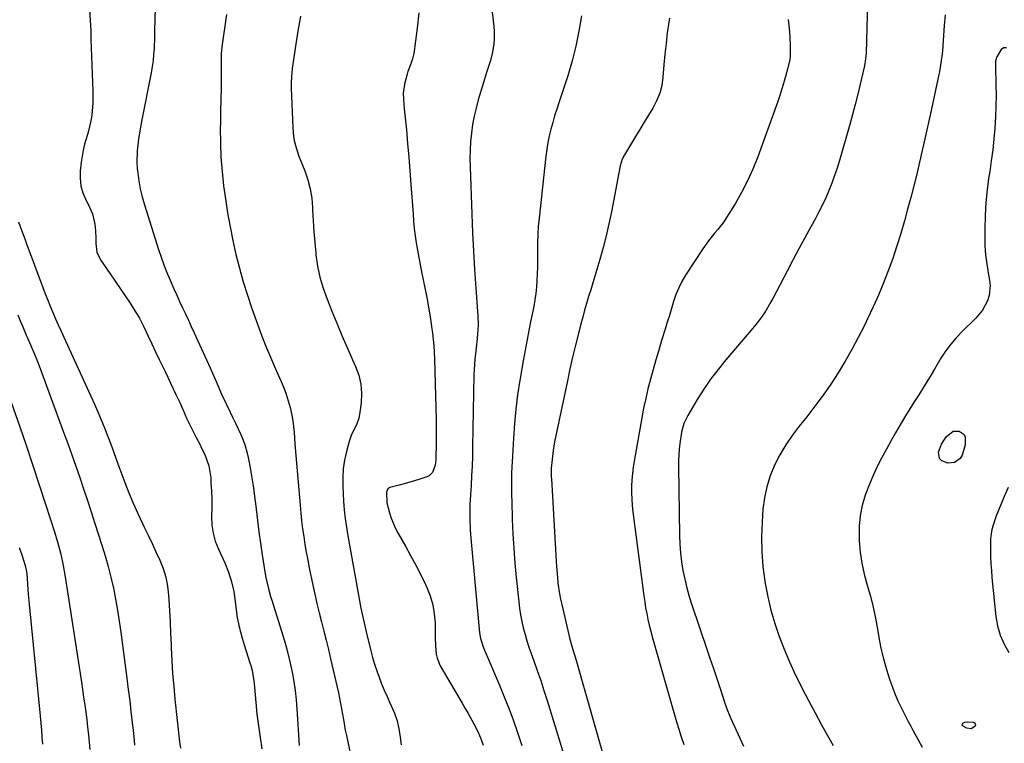
# Model space of a CAD drawing. Units: inches. Extents: x 1836073 to 1841400, y 436897 to 442248.
# Drawn here: x 1838917 to 1839333, y 439318 to 439623 of the extents above; entities that cross this region are included whole.
import ezdxf

# ---------------------------------------------------------------- set-up
doc = ezdxf.new("R2010")
doc.units = ezdxf.units.IN
doc.header["$MEASUREMENT"] = 0
doc.layers.add('7', color=7, linetype='Continuous')
doc.layers.add('8', color=7, linetype='Continuous')

msp = doc.modelspace()

# ---------------------------------------------------------------- linework, layer by layer
at = {"layer": '7', "color": 18}
for points in [[(1838975.03, 439643.16, 1958), (1838974.38, 439618.22, 1958), (1838974.36, 439617.47, 1958), (1838974.33, 439615.58, 1958), (1838974.13, 439610.79, 1958), (1838973.97, 439608.21, 1958), (1838973.72, 439605.64, 1958), (1838973.36, 439603.09, 1958), (1838972.92, 439600.54, 1958), (1838968.87, 439579.95, 1958), (1838968.41, 439577.49, 1958), (1838967.58, 439572.56, 1958), (1838966.96, 439567.62, 1958), (1838966.88, 439562.66, 1958), (1838967.05, 439560.17, 1958), (1838967.25, 439558.28, 1958), (1838967.72, 439554.87, 1958), (1838968.33, 439551.48, 1958), (1838969.13, 439548.14, 1958), (1838970.06, 439544.82, 1958), (1838976.02, 439525.9, 1958), (1838977.11, 439522.62, 1958), (1838978.27, 439519.38, 1958), (1838979.54, 439516.17, 1958), (1838980.88, 439512.98, 1958), (1838982.49, 439509.34, 1958), (1838983.69, 439506.67, 1958), (1838984.91, 439504.01, 1958), (1838986.14, 439501.35, 1958), (1838987.37, 439498.7, 1958), (1838988.61, 439496.04, 1958), (1838989.83, 439493.38, 1958), (1838991.05, 439490.72, 1958), (1838997.81, 439475.92, 1958), (1838998.8, 439473.71, 1958), (1839000.74, 439469.28, 1958), (1839002.64, 439464.83, 1958), (1839004.67, 439460.44, 1958), (1839006.28, 439457.2, 1958), (1839007.43, 439454.88, 1958), (1839008.55, 439452.56, 1958), (1839009.65, 439450.22, 1958), (1839010.72, 439447.87, 1958), (1839011.69, 439445.48, 1958), (1839012.55, 439443.06, 1958), (1839013.24, 439440.58, 1958), (1839013.82, 439438.07, 1958), (1839014.48, 439434.64, 1958), (1839015.25, 439430.38, 1958), (1839015.95, 439426.11, 1958), (1839016.55, 439421.82, 1958), (1839017.07, 439417.52, 1958), (1839017.2, 439416.38, 1958), (1839017.76, 439411.55, 1958), (1839018.37, 439406.73, 1958), (1839019.04, 439401.91, 1958), (1839019.75, 439397.1, 1958), (1839020.73, 439390.74, 1958), (1839021.3, 439387.5, 1958), (1839022.42, 439382.69, 1958), (1839023.3, 439379.52, 1958), (1839023.77, 439377.94, 1958), (1839028.57, 439362.55, 1958), (1839029.67, 439358.81, 1958), (1839030.68, 439355.05, 1958), (1839031.58, 439351.27, 1958), (1839032.39, 439347.46, 1958), (1839033.07, 439343.63, 1958), (1839033.64, 439339.78, 1958), (1839034.06, 439335.92, 1958), (1839034.38, 439332.04, 1958), (1839035.33, 439316.6, 1958)], [(1839275.5, 439640.88, 1942), (1839274.53, 439608.72, 1942), (1839274.37, 439606.49, 1942), (1839274.05, 439604.28, 1942), (1839273.91, 439603.55, 1942), (1839273.75, 439602.82, 1942), (1839272.09, 439595.71, 1942), (1839271.06, 439591.44, 1942), (1839269.99, 439587.18, 1942), (1839268.85, 439582.94, 1942), (1839267.68, 439578.7, 1942), (1839263.33, 439563.52, 1942), (1839262.35, 439560.31, 1942), (1839261.29, 439557.13, 1942), (1839260.12, 439553.98, 1942), (1839258.87, 439550.87, 1942), (1839257.52, 439547.79, 1942), (1839256.11, 439544.75, 1942), (1839254.6, 439541.75, 1942), (1839253.03, 439538.78, 1942), (1839251.19, 439535.42, 1942), (1839248.66, 439530.78, 1942), (1839246.16, 439526.14, 1942), (1839243.68, 439521.48, 1942), (1839241.22, 439516.81, 1942), (1839235.19, 439505.26, 1942), (1839234.29, 439503.6, 1942), (1839232.37, 439500.37, 1942), (1839231.35, 439498.79, 1942), (1839229.17, 439495.72, 1942), (1839228.01, 439494.24, 1942), (1839226.82, 439492.78, 1942), (1839215.34, 439479.3, 1942), (1839212.09, 439475.3, 1942), (1839208.98, 439471.19, 1942), (1839206.08, 439466.94, 1942), (1839203.32, 439462.58, 1942), (1839199.3, 439455.89, 1942), (1839197.67, 439452.51, 1942), (1839196.61, 439448.89, 1942), (1839195.95, 439444.08, 1942), (1839195.72, 439441.66, 1942), (1839195.48, 439436.81, 1942), (1839195.47, 439434.38, 1942), (1839195.85, 439405.31, 1942), (1839195.99, 439401.57, 1942), (1839196.26, 439397.85, 1942), (1839196.71, 439394.14, 1942), (1839197.29, 439390.44, 1942), (1839198.04, 439386.77, 1942), (1839198.9, 439383.13, 1942), (1839199.91, 439379.53, 1942), (1839201.04, 439375.96, 1942), (1839207.4, 439357.2, 1942), (1839208.69, 439353.37, 1942), (1839209.97, 439349.55, 1942), (1839211.25, 439345.72, 1942), (1839212.52, 439341.88, 1942), (1839214.35, 439336.33, 1942), (1839214.7, 439335.27, 1942), (1839215.79, 439332.11, 1942), (1839217.01, 439329, 1942), (1839217.46, 439327.99, 1942), (1839222.86, 439316.24, 1942)], [(1839004.72, 439625.16, 1956), (1839002.72, 439611.42, 1956), (1839002.67, 439611.03, 1956), (1839002.6, 439610.25, 1956), (1839002.52, 439608.3, 1956), (1839002.44, 439599.16, 1956), (1839002.38, 439594.2, 1956), (1839002.32, 439589.24, 1956), (1839002.23, 439584.29, 1956), (1839002.14, 439579.33, 1956), (1839002.09, 439577.07, 1956), (1839002.11, 439571, 1956), (1839002.32, 439564.93, 1956), (1839002.81, 439558.88, 1956), (1839003.5, 439552.85, 1956), (1839004.27, 439547.29, 1956), (1839005.17, 439541.39, 1956), (1839006.18, 439535.51, 1956), (1839007.36, 439529.67, 1956), (1839008.66, 439523.84, 1956), (1839010.13, 439518.06, 1956), (1839011.73, 439512.32, 1956), (1839013.52, 439506.63, 1956), (1839015.43, 439500.98, 1956), (1839017.79, 439494.38, 1956), (1839019.64, 439489.38, 1956), (1839021.57, 439484.42, 1956), (1839023.62, 439479.5, 1956), (1839025.75, 439474.62, 1956), (1839027.75, 439470.18, 1956), (1839028.87, 439467.51, 1956), (1839029.89, 439464.81, 1956), (1839030.78, 439462.06, 1956), (1839031.56, 439459.28, 1956), (1839032.32, 439456.02, 1956), (1839032.75, 439453.63, 1956), (1839033.25, 439448.78, 1956), (1839033.55, 439443.9, 1956), (1839033.93, 439439.03, 1956), (1839035.73, 439418.03, 1956), (1839036.04, 439414.7, 1956), (1839036.4, 439411.37, 1956), (1839036.82, 439408.05, 1956), (1839037.28, 439404.74, 1956), (1839037.8, 439401.43, 1956), (1839038.36, 439398.13, 1956), (1839038.97, 439394.84, 1956), (1839039.62, 439391.55, 1956), (1839041.12, 439384.31, 1956), (1839041.96, 439380.4, 1956), (1839042.84, 439376.5, 1956), (1839043.78, 439372.62, 1956), (1839044.77, 439368.74, 1956), (1839045.76, 439364.87, 1956), (1839046.74, 439360.99, 1956), (1839047.67, 439357.11, 1956), (1839048.58, 439353.21, 1956), (1839051.9, 439338.74, 1956), (1839052.39, 439336.51, 1956), (1839053.25, 439332.03, 1956), (1839054.01, 439327.54, 1956), (1839054.83, 439323.05, 1956), (1839055.29, 439320.82, 1956), (1839057.98, 439308.12, 1956)], [(1839035.86, 439624.39, 1954), (1839034.94, 439618.96, 1954), (1839034.08, 439613.52, 1954), (1839032.58, 439603.36, 1954), (1839032.42, 439602.2, 1954), (1839032.07, 439598.72, 1954), (1839031.96, 439596.4, 1954), (1839031.96, 439595.23, 1954), (1839031.99, 439594.07, 1954), (1839032.63, 439577.36, 1954), (1839032.98, 439573.73, 1954), (1839033.32, 439571.94, 1954), (1839034.26, 439568.41, 1954), (1839035.42, 439564.94, 1954), (1839036.07, 439563.23, 1954), (1839037.7, 439559.16, 1954), (1839038.99, 439555.38, 1954), (1839040.01, 439551.54, 1954), (1839040.64, 439547.62, 1954), (1839040.99, 439543.64, 1954), (1839041.03, 439542.56, 1954), (1839041.25, 439538, 1954), (1839041.54, 439533.45, 1954), (1839041.92, 439528.9, 1954), (1839042.36, 439524.36, 1954), (1839042.43, 439523.73, 1954), (1839043.16, 439518.92, 1954), (1839044.14, 439514.18, 1954), (1839045.51, 439509.54, 1954), (1839047.14, 439504.96, 1954), (1839049.16, 439499.94, 1954), (1839051.28, 439494.77, 1954), (1839053.43, 439489.62, 1954), (1839055.65, 439484.5, 1954), (1839057.91, 439479.4, 1954), (1839059.19, 439476.56, 1954), (1839060.51, 439472.84, 1954), (1839061.4, 439469.05, 1954), (1839061.66, 439465.17, 1954), (1839061.49, 439461.22, 1954), (1839060.86, 439456.29, 1954), (1839060.58, 439454.79, 1954), (1839059.6, 439451.94, 1954), (1839057.51, 439447.85, 1954), (1839056.51, 439444.95, 1954), (1839055.35, 439440.66, 1954), (1839054.54, 439437.01, 1954), (1839053.97, 439433.33, 1954), (1839053.74, 439429.62, 1954), (1839053.75, 439425.88, 1954), (1839054.05, 439419.63, 1954), (1839054.31, 439415.99, 1954), (1839054.76, 439412.36, 1954), (1839055.03, 439410.55, 1954), (1839055.63, 439406.94, 1954), (1839055.94, 439405.13, 1954), (1839061.41, 439374.6, 1954), (1839062.16, 439370.8, 1954), (1839062.73, 439368.28, 1954), (1839063.33, 439365.77, 1954), (1839063.63, 439364.52, 1954), (1839065.58, 439356.53, 1954), (1839066.33, 439353.7, 1954), (1839067.15, 439350.9, 1954), (1839068.07, 439348.13, 1954), (1839069.06, 439345.38, 1954), (1839070.14, 439342.66, 1954), (1839071.26, 439339.95, 1954), (1839072.44, 439337.28, 1954), (1839073.66, 439334.62, 1954), (1839075.52, 439330.27, 1954), (1839076.64, 439326.96, 1954), (1839077.44, 439323.56, 1954), (1839078.01, 439320.09, 1954), (1839078.39, 439316.81, 1954)], [(1839085.83, 439625.76, 1952), (1839085.17, 439619.3, 1952), (1839083.69, 439608.68, 1952), (1839083.21, 439606.45, 1952), (1839082.41, 439604.31, 1952), (1839081.18, 439601.09, 1952), (1839080.86, 439599.98, 1952), (1839079.74, 439595.72, 1952), (1839079.24, 439591.86, 1952), (1839079.38, 439589.24, 1952), (1839079.73, 439585.3, 1952), (1839080.59, 439576.4, 1952), (1839081.13, 439570.64, 1952), (1839081.63, 439564.87, 1952), (1839082.09, 439559.1, 1952), (1839082.52, 439553.33, 1952), (1839083.39, 439540.98, 1952), (1839083.64, 439537.9, 1952), (1839083.95, 439534.82, 1952), (1839084.34, 439531.75, 1952), (1839084.77, 439528.69, 1952), (1839085.27, 439525.63, 1952), (1839085.81, 439522.58, 1952), (1839086.38, 439519.54, 1952), (1839087, 439516.51, 1952), (1839088.41, 439509.74, 1952), (1839089.21, 439505.69, 1952), (1839089.95, 439501.62, 1952), (1839090.6, 439497.55, 1952), (1839091.18, 439493.46, 1952), (1839091.55, 439490.65, 1952), (1839091.87, 439487.95, 1952), (1839092.13, 439485.25, 1952), (1839092.31, 439482.54, 1952), (1839092.44, 439479.83, 1952), (1839092.95, 439464.11, 1952), (1839093.08, 439459.24, 1952), (1839093.16, 439454.36, 1952), (1839093.17, 439449.49, 1952), (1839093.14, 439444.62, 1952), (1839093.04, 439437.13, 1952), (1839092.81, 439434.91, 1952), (1839091.68, 439431.82, 1952), (1839090.2, 439430.41, 1952), (1839089.24, 439429.94, 1952), (1839086.26, 439428.95, 1952), (1839084.09, 439428.26, 1952), (1839079.71, 439427.04, 1952), (1839077.5, 439426.49, 1952), (1839073.64, 439425.53, 1952), (1839072.84, 439424.93, 1952), (1839072.15, 439423.52, 1952), (1839072.41, 439419.06, 1952), (1839073.53, 439414.76, 1952), (1839074.23, 439412.49, 1952), (1839076.02, 439408.13, 1952), (1839077.11, 439406.03, 1952), (1839080.17, 439400.72, 1952), (1839082.4, 439396.72, 1952), (1839084.57, 439392.69, 1952), (1839086.64, 439388.6, 1952), (1839088.64, 439384.48, 1952), (1839089.2, 439383.31, 1952), (1839090.62, 439379.69, 1952), (1839091.73, 439375.99, 1952), (1839092.37, 439372.19, 1952), (1839092.68, 439368.31, 1952), (1839092.76, 439363.99, 1952), (1839092.79, 439362.21, 1952), (1839092.9, 439358.66, 1952), (1839093.16, 439355.15, 1952), (1839093.52, 439353.46, 1952), (1839094.89, 439350.27, 1952), (1839104.15, 439334.38, 1952), (1839105.39, 439332.23, 1952), (1839106.61, 439330.08, 1952), (1839109.03, 439325.75, 1952), (1839110.8, 439322.47, 1952), (1839112.21, 439319.08, 1952), (1839112.95, 439316.75, 1952)], [(1839154.48, 439624.54, 1948), (1839153.42, 439618.13, 1948), (1839152.14, 439611.77, 1948), (1839150.51, 439605.48, 1948), (1839148.65, 439599.26, 1948), (1839144.9, 439587.88, 1948), (1839144.01, 439585.1, 1948), (1839143.16, 439582.31, 1948), (1839142.35, 439579.51, 1948), (1839141.58, 439576.7, 1948), (1839140.9, 439573.87, 1948), (1839140.3, 439571.02, 1948), (1839139.83, 439568.15, 1948), (1839139.45, 439565.26, 1948), (1839136.57, 439539.09, 1948), (1839136.25, 439535.66, 1948), (1839136.02, 439532.23, 1948), (1839135.91, 439528.78, 1948), (1839135.9, 439523.99, 1948), (1839135.91, 439521.22, 1948), (1839135.88, 439518.44, 1948), (1839135.81, 439515.67, 1948), (1839135.7, 439512.9, 1948), (1839135.5, 439510.14, 1948), (1839135.23, 439507.39, 1948), (1839134.82, 439504.65, 1948), (1839134.32, 439501.92, 1948), (1839132.99, 439495.4, 1948), (1839131.8, 439489.41, 1948), (1839130.65, 439483.42, 1948), (1839129.57, 439477.41, 1948), (1839128.54, 439471.39, 1948), (1839128.43, 439470.72, 1948), (1839127.52, 439464.64, 1948), (1839126.75, 439458.54, 1948), (1839126.17, 439452.43, 1948), (1839125.73, 439446.29, 1948), (1839125.31, 439438.76, 1948), (1839125.09, 439434, 1948), (1839125.01, 439431.63, 1948), (1839124.93, 439426.87, 1948), (1839124.97, 439422.12, 1948), (1839125.03, 439419.74, 1948), (1839125.29, 439412.12, 1948), (1839125.56, 439405.94, 1948), (1839125.92, 439399.77, 1948), (1839126.4, 439393.6, 1948), (1839126.96, 439387.44, 1948), (1839127.98, 439377.27, 1948), (1839128.33, 439374.47, 1948), (1839128.76, 439371.68, 1948), (1839129.3, 439368.92, 1948), (1839129.94, 439366.17, 1948), (1839130.67, 439363.44, 1948), (1839131.46, 439360.73, 1948), (1839132.33, 439358.05, 1948), (1839133.25, 439355.38, 1948), (1839134.35, 439352.35, 1948), (1839135.83, 439348.17, 1948), (1839137.27, 439343.98, 1948), (1839138.65, 439339.76, 1948), (1839139.98, 439335.53, 1948), (1839147.55, 439310.85, 1948)], [(1839191.57, 439623.61, 1946), (1839191.31, 439621.85, 1946), (1839190.69, 439617.37, 1946), (1839190.14, 439612.87, 1946), (1839189.67, 439608.37, 1946), (1839189.27, 439603.87, 1946), (1839188.85, 439598.59, 1946), (1839188.32, 439595.16, 1946), (1839187.49, 439591.84, 1946), (1839186.19, 439588.67, 1946), (1839184.58, 439585.6, 1946), (1839182.73, 439582.6, 1946), (1839180.89, 439579.6, 1946), (1839179.07, 439576.6, 1946), (1839177.25, 439573.59, 1946), (1839172.61, 439565.85, 1946), (1839171.7, 439564.06, 1946), (1839170.83, 439561.17, 1946), (1839170.2, 439558.21, 1946), (1839167.12, 439541.85, 1946), (1839166.08, 439536.77, 1946), (1839164.94, 439531.72, 1946), (1839163.63, 439526.71, 1946), (1839162.23, 439521.72, 1946), (1839160.98, 439517.53, 1946), (1839160.11, 439514.65, 1946), (1839159.24, 439511.78, 1946), (1839158.37, 439508.91, 1946), (1839157.48, 439506.04, 1946), (1839156.61, 439503.16, 1946), (1839155.77, 439500.28, 1946), (1839154.98, 439497.39, 1946), (1839154.21, 439494.48, 1946), (1839153.16, 439490.42, 1946), (1839151.92, 439485.47, 1946), (1839150.73, 439480.51, 1946), (1839149.61, 439475.54, 1946), (1839148.54, 439470.55, 1946), (1839143.16, 439444.76, 1946), (1839142.5, 439441.05, 1946), (1839142.04, 439437.31, 1946), (1839141.73, 439433.56, 1946), (1839141.75, 439429.82, 1946), (1839141.79, 439429.07, 1946), (1839143.73, 439394.41, 1946), (1839143.88, 439392.09, 1946), (1839144.29, 439387.47, 1946), (1839144.55, 439385.16, 1946), (1839145.23, 439380.57, 1946), (1839145.68, 439378.29, 1946), (1839146.17, 439376.03, 1946), (1839148.72, 439365.08, 1946), (1839149.47, 439362.05, 1946), (1839150.75, 439357.54, 1946), (1839152.05, 439353.03, 1946), (1839165.74, 439305.03, 1946)], [(1839241.65, 439622.95, 1944), (1839241.99, 439620.34, 1944), (1839242.26, 439617.72, 1944), (1839242.42, 439615.09, 1944), (1839242.5, 439612.46, 1944), (1839242.53, 439607.61, 1944), (1839242.53, 439607.4, 1944), (1839242.37, 439606.12, 1944), (1839241.55, 439602.63, 1944), (1839240.59, 439598.95, 1944), (1839240.05, 439597.02, 1944), (1839238.75, 439592.67, 1944), (1839238.04, 439590.51, 1944), (1839237.29, 439588.37, 1944), (1839228.84, 439564.98, 1944), (1839226.81, 439559.87, 1944), (1839224.57, 439554.85, 1944), (1839222.02, 439549.99, 1944), (1839219.26, 439545.23, 1944), (1839215.62, 439539.38, 1944), (1839214.48, 439537.65, 1944), (1839212, 439534.35, 1944), (1839210.66, 439532.77, 1944), (1839208.02, 439529.59, 1944), (1839205.64, 439526.21, 1944), (1839198.43, 439515.06, 1944), (1839196.88, 439512.42, 1944), (1839195.49, 439509.71, 1944), (1839194.34, 439506.9, 1944), (1839193.34, 439504.01, 1944), (1839192.46, 439501.06, 1944), (1839191.58, 439498.12, 1944), (1839190.68, 439495.18, 1944), (1839189.77, 439492.25, 1944), (1839188.28, 439487.46, 1944), (1839187.05, 439483.42, 1944), (1839185.85, 439479.38, 1944), (1839184.7, 439475.32, 1944), (1839183.58, 439471.25, 1944), (1839182.54, 439467.17, 1944), (1839181.57, 439463.07, 1944), (1839180.71, 439458.94, 1944), (1839179.92, 439454.8, 1944), (1839176.7, 439436.65, 1944), (1839176.29, 439433.99, 1944), (1839175.95, 439431.33, 1944), (1839175.74, 439428.65, 1944), (1839175.6, 439425.97, 1944), (1839175.58, 439423.28, 1944), (1839175.65, 439420.6, 1944), (1839175.85, 439417.92, 1944), (1839176.13, 439415.25, 1944), (1839180.79, 439379.7, 1944), (1839181.15, 439377.21, 1944), (1839181.55, 439374.73, 1944), (1839182.01, 439372.26, 1944), (1839182.52, 439369.79, 1944), (1839183.08, 439367.34, 1944), (1839183.67, 439364.9, 1944), (1839184.31, 439362.47, 1944), (1839184.99, 439360.05, 1944), (1839194.61, 439326.63, 1944), (1839195.56, 439323.43, 1944), (1839196.56, 439320.23, 1944), (1839197.6, 439317.06, 1944)], [(1839333.79, 439611.06, 1938), (1839332.61, 439610.99, 1938), (1839331.61, 439610.38, 1938), (1839329.52, 439606.94, 1938), (1839329.2, 439605.43, 1938), (1839329.17, 439604.37, 1938), (1839329.17, 439603.85, 1938), (1839329.18, 439603.32, 1938), (1839329.36, 439595.37, 1938), (1839329.4, 439590.87, 1938), (1839329.35, 439586.37, 1938), (1839329.16, 439581.88, 1938), (1839328.87, 439577.16, 1938), (1839328.46, 439572.56, 1938), (1839327.98, 439567.97, 1938), (1839327.39, 439563.4, 1938), (1839326.72, 439558.83, 1938), (1839326.4, 439556.75, 1938), (1839325.66, 439551.25, 1938), (1839325.09, 439545.75, 1938), (1839324.77, 439540.22, 1938), (1839324.62, 439534.68, 1938), (1839324.61, 439531.25, 1938), (1839324.71, 439527.42, 1938), (1839324.97, 439523.61, 1938), (1839325.45, 439519.82, 1938), (1839326.08, 439516.05, 1938), (1839326.69, 439513.01, 1938), (1839326.93, 439510.79, 1938), (1839326.5, 439506.44, 1938), (1839325.83, 439504.3, 1938), (1839323.7, 439500.34, 1938), (1839320.81, 439496.89, 1938), (1839315.08, 439491.3, 1938), (1839312.59, 439488.68, 1938), (1839310.25, 439485.95, 1938), (1839308.13, 439483.04, 1938), (1839306.15, 439480.02, 1938), (1839303.38, 439475.43, 1938), (1839301.95, 439472.97, 1938), (1839299.54, 439468.89, 1938), (1839296.76, 439464.62, 1938), (1839294.88, 439461.67, 1938), (1839293.03, 439458.71, 1938), (1839291.21, 439455.73, 1938), (1839288.96, 439451.92, 1938), (1839286.98, 439448.49, 1938), (1839285.02, 439445.05, 1938), (1839283.1, 439441.59, 1938), (1839281.09, 439437.89, 1938), (1839279.23, 439434.26, 1938), (1839277.49, 439430.57, 1938), (1839275.93, 439426.81, 1938), (1839274.47, 439423, 1938), (1839274.19, 439422.2, 1938), (1839272.94, 439417.91, 1938), (1839272.03, 439413.57, 1938), (1839271.63, 439409.16, 1938), (1839271.57, 439404.69, 1938), (1839271.65, 439402.95, 1938), (1839272.06, 439398.2, 1938), (1839272.71, 439393.49, 1938), (1839273.73, 439388.84, 1938), (1839275.01, 439384.24, 1938), (1839276.36, 439379.65, 1938), (1839277.58, 439375.03, 1938), (1839278.58, 439370.35, 1938), (1839279.44, 439365.64, 1938), (1839279.98, 439362.22, 1938), (1839280.84, 439357.64, 1938), (1839281.87, 439353.1, 1938), (1839283.16, 439348.63, 1938), (1839284.61, 439344.2, 1938), (1839285.86, 439340.73, 1938), (1839286.87, 439338.1, 1938), (1839287.96, 439335.49, 1938), (1839289.15, 439332.94, 1938), (1839290.42, 439330.41, 1938), (1839292.37, 439326.75, 1938), (1839293.41, 439324.74, 1938), (1839294.45, 439322.74, 1938), (1839296.36, 439319.31, 1938), (1839298.23, 439315.86, 1938)], [(1838916.92, 439537.58, 1962), (1838918.24, 439534.02, 1962), (1838919.58, 439530.47, 1962), (1838920.24, 439528.69, 1962), (1838927.23, 439509.86, 1962), (1838928.24, 439507.21, 1962), (1838929.27, 439504.56, 1962), (1838930.35, 439501.93, 1962), (1838931.45, 439499.31, 1962), (1838932.58, 439496.7, 1962), (1838933.73, 439494.1, 1962), (1838934.89, 439491.5, 1962), (1838936.07, 439488.92, 1962), (1838947.52, 439464.03, 1962), (1838949.02, 439460.7, 1962), (1838950.48, 439457.35, 1962), (1838951.88, 439453.98, 1962), (1838953.24, 439450.6, 1962), (1838954.68, 439446.94, 1962), (1838955.88, 439443.79, 1962), (1838957.03, 439440.61, 1962), (1838958.17, 439437.43, 1962), (1838958.75, 439435.84, 1962), (1838959.33, 439434.26, 1962), (1838961.84, 439427.53, 1962), (1838963.54, 439423.16, 1962), (1838965.33, 439418.81, 1962), (1838967.23, 439414.53, 1962), (1838969.22, 439410.27, 1962), (1838969.94, 439408.78, 1962), (1838971.62, 439405.3, 1962), (1838973.29, 439401.81, 1962), (1838974.94, 439398.31, 1962), (1838976.57, 439394.81, 1962), (1838977.99, 439391.24, 1962), (1838979.13, 439387.61, 1962), (1838979.85, 439383.88, 1962), (1838980.29, 439380.07, 1962), (1838980.4, 439378.25, 1962), (1838980.66, 439373.48, 1962), (1838980.91, 439368.7, 1962), (1838981.12, 439363.93, 1962), (1838981.32, 439359.15, 1962), (1838981.37, 439357.83, 1962), (1838981.63, 439352.39, 1962), (1838981.97, 439346.96, 1962), (1838982.43, 439341.54, 1962), (1838982.96, 439336.13, 1962), (1838984.93, 439318.19, 1962), (1838985.25, 439315.51, 1962)], [(1838916.62, 439498.41, 1964), (1838917.66, 439495.84, 1964), (1838918.75, 439493.21, 1964), (1838920.24, 439489.73, 1964), (1838920.62, 439488.86, 1964), (1838922.45, 439484.67, 1964), (1838923.72, 439481.69, 1964), (1838924.95, 439478.7, 1964), (1838926.13, 439475.69, 1964), (1838927.27, 439472.66, 1964), (1838935.96, 439448.87, 1964), (1838937.7, 439444.08, 1964), (1838939.41, 439439.28, 1964), (1838941.1, 439434.47, 1964), (1838942.77, 439429.66, 1964), (1838944.41, 439424.84, 1964), (1838946.03, 439420.01, 1964), (1838947.62, 439415.17, 1964), (1838949.19, 439410.33, 1964), (1838952.13, 439401.16, 1964), (1838953.5, 439396.66, 1964), (1838954.77, 439392.12, 1964), (1838955.92, 439387.56, 1964), (1838956.97, 439382.96, 1964), (1838957.89, 439378.34, 1964), (1838958.74, 439373.71, 1964), (1838959.48, 439369.06, 1964), (1838960.15, 439364.39, 1964), (1838962.68, 439344.96, 1964), (1838963.28, 439340.27, 1964), (1838963.85, 439335.57, 1964), (1838964.4, 439330.87, 1964), (1838964.92, 439326.16, 1964), (1838965.14, 439324.12, 1964), (1838965.54, 439320.44, 1964), (1838965.95, 439316.75, 1964)], [(1838909.27, 439474.75, 1966), (1838917.48, 439451.08, 1966), (1838920.27, 439442.94, 1966), (1838923.02, 439434.79, 1966), (1838925.71, 439426.62, 1966), (1838928.37, 439418.44, 1966), (1838932.13, 439406.7, 1966), (1838933.53, 439402.04, 1966), (1838934.77, 439397.33, 1966), (1838935.82, 439392.59, 1966), (1838936.66, 439387.8, 1966), (1838943.5, 439343.32, 1966), (1838943.97, 439340.15, 1966), (1838944.43, 439336.98, 1966), (1838944.87, 439333.8, 1966), (1838945.3, 439330.62, 1966), (1838945.72, 439327.38, 1966), (1838946.11, 439324.25, 1966), (1838946.45, 439321.12, 1966), (1838946.76, 439317.98, 1966), (1838947.04, 439314.84, 1966)], [(1839315.89, 439447.87, 1938), (1839316.35, 439446.78, 1938), (1839316.4, 439443.54, 1938), (1839315.05, 439439.07, 1938), (1839314.21, 439437.72, 1938), (1839311.93, 439436.02, 1938), (1839309.08, 439435.79, 1938), (1839306.47, 439436.74, 1938), (1839305.52, 439437.66, 1938), (1839305.11, 439440.4, 1938), (1839306.41, 439443.82, 1938), (1839308.38, 439446.89, 1938), (1839311.26, 439449.27, 1938), (1839313.87, 439449.31, 1938), (1839315.89, 439447.87, 1938)], [(1839334.45, 439425.51, 1936), (1839332.87, 439421.69, 1936), (1839329.35, 439413.15, 1936), (1839328.84, 439411.82, 1936), (1839327.62, 439407.71, 1936), (1839327.14, 439404.89, 1936), (1839327.04, 439403.47, 1936), (1839327.03, 439399.09, 1936), (1839327.1, 439396.18, 1936), (1839327.22, 439393.28, 1936), (1839327.41, 439390.38, 1936), (1839327.67, 439387.48, 1936), (1839329.31, 439371.09, 1936), (1839330.03, 439367.03, 1936), (1839331.12, 439363.11, 1936), (1839332.77, 439359.38, 1936), (1839334.8, 439355.8, 1936)], [(1838917.17, 439400.1, 1968), (1838918.33, 439396.98, 1968), (1838919.76, 439392.57, 1968), (1838920.29, 439390, 1968), (1838920.62, 439387.4, 1968), (1838920.78, 439384.56, 1968), (1838921.03, 439380.41, 1968), (1838921.39, 439376.27, 1968), (1838925.82, 439331.87, 1968), (1838926.1, 439328.94, 1968), (1838926.36, 439326.01, 1968), (1838926.58, 439323.07, 1968), (1838926.79, 439320.13, 1968), (1838927.02, 439317.19, 1968)], [(1839318.86, 439323.58, 1938), (1839317.1, 439323.84, 1938), (1839315.29, 439324.93, 1938), (1839315.14, 439325.24, 1938), (1839315.19, 439325.58, 1938), (1839315.36, 439325.94, 1938), (1839316.22, 439326.49, 1938), (1839317.23, 439326.62, 1938), (1839319.76, 439326.38, 1938), (1839320.31, 439326.1, 1938), (1839320.65, 439325.73, 1938), (1839320.68, 439325.23, 1938), (1839320.5, 439324.64, 1938), (1839318.86, 439323.58, 1938)]]:
    msp.add_polyline3d(points, dxfattribs=at)
at = {"layer": '8', "color": 18}
for points in [[(1839116.15, 439632.32, 1950), (1839117.51, 439620.07, 1950), (1839117.66, 439618.25, 1950), (1839117.67, 439614.6, 1950), (1839117.54, 439612.78, 1950), (1839116.98, 439609.17, 1950), (1839116.05, 439605.64, 1950), (1839115.81, 439604.89, 1950), (1839114.47, 439600.64, 1950), (1839113.16, 439596.38, 1950), (1839110.95, 439589.05, 1950), (1839110, 439585.6, 1950), (1839109.18, 439582.12, 1950), (1839108.54, 439578.61, 1950), (1839108.03, 439575.07, 1950), (1839107.69, 439571.5, 1950), (1839107.46, 439567.94, 1950), (1839107.4, 439564.36, 1950), (1839107.45, 439560.78, 1950), (1839108.16, 439540.8, 1950), (1839108.49, 439533.01, 1950), (1839108.88, 439525.22, 1950), (1839109.36, 439517.43, 1950), (1839109.9, 439509.65, 1950), (1839110.79, 439497.97, 1950), (1839110.9, 439494.1, 1950), (1839110.66, 439490.23, 1950), (1839110.45, 439488.3, 1950), (1839110.01, 439484.44, 1950), (1839109.72, 439481.92, 1950), (1839109.49, 439479.69, 1950), (1839109.18, 439475.23, 1950), (1839109.11, 439472.99, 1950), (1839108.54, 439442.61, 1950), (1839108.44, 439438.53, 1950), (1839108.3, 439434.46, 1950), (1839108.11, 439430.39, 1950), (1839107.88, 439426.32, 1950), (1839107.62, 439422.35, 1950), (1839107.42, 439418.18, 1950), (1839107.32, 439414, 1950), (1839107.33, 439411.92, 1950), (1839107.5, 439407.75, 1950), (1839107.65, 439405.67, 1950), (1839111.42, 439364.18, 1950), (1839111.81, 439361.71, 1950), (1839113.12, 439357.75, 1950), (1839119.92, 439342, 1950), (1839121.92, 439337.18, 1950), (1839123.84, 439332.33, 1950), (1839125.64, 439327.43, 1950), (1839127.34, 439322.5, 1950), (1839129.29, 439316.64, 1950)], [(1838946.84, 439627.1, 1960), (1838947.21, 439622.68, 1960), (1838947.4, 439618.12, 1960), (1838947.47, 439615.84, 1960), (1838947.51, 439614.7, 1960), (1838948.37, 439592.69, 1960), (1838948.33, 439587.7, 1960), (1838947.84, 439582.72, 1960), (1838947.42, 439580.25, 1960), (1838946.92, 439577.81, 1960), (1838946.31, 439575.38, 1960), (1838945.61, 439572.98, 1960), (1838944.85, 439570.33, 1960), (1838944.24, 439567.82, 1960), (1838943.77, 439565.28, 1960), (1838943.4, 439562.72, 1960), (1838942.98, 439559.16, 1960), (1838942.91, 439555.96, 1960), (1838943.22, 439552.83, 1960), (1838944.1, 439549.82, 1960), (1838945.36, 439546.88, 1960), (1838946.36, 439545.06, 1960), (1838948.12, 439540.99, 1960), (1838949.11, 439536.67, 1960), (1838949.45, 439533.77, 1960), (1838949.61, 439530.66, 1960), (1838949.58, 439528.43, 1960), (1838950.04, 439524.8, 1960), (1838951.59, 439521.5, 1960), (1838955.55, 439515.68, 1960), (1838957.66, 439512.57, 1960), (1838959.77, 439509.46, 1960), (1838961.88, 439506.35, 1960), (1838963.99, 439503.24, 1960), (1838966.02, 439500.08, 1960), (1838967.94, 439496.87, 1960), (1838969.69, 439493.56, 1960), (1838971.7, 439489.4, 1960), (1838973.23, 439486.08, 1960), (1838974.78, 439482.77, 1960), (1838976.34, 439479.46, 1960), (1838977.91, 439476.16, 1960), (1838978.76, 439474.39, 1960), (1838979.92, 439471.98, 1960), (1838981.07, 439469.56, 1960), (1838982.21, 439467.15, 1960), (1838983.35, 439464.72, 1960), (1838984.81, 439461.58, 1960), (1838986.35, 439458.14, 1960), (1838987.87, 439454.69, 1960), (1838989.49, 439451.29, 1960), (1838990.94, 439448.51, 1960), (1838992.1, 439446.28, 1960), (1838993.24, 439444.04, 1960), (1838994.35, 439441.79, 1960), (1838995.5, 439439.38, 1960), (1838996.46, 439437.01, 1960), (1838997.24, 439434.58, 1960), (1838997.73, 439432.08, 1960), (1838998.04, 439429.54, 1960), (1838998.16, 439427.55, 1960), (1838998.34, 439423.97, 1960), (1838998.45, 439420.39, 1960), (1838998.46, 439416.81, 1960), (1838998.4, 439413.18, 1960), (1838998.55, 439409.63, 1960), (1838999.03, 439406.15, 1960), (1838999.98, 439402.76, 1960), (1839001.26, 439399.45, 1960), (1839003.99, 439393.64, 1960), (1839005.61, 439389.73, 1960), (1839006.84, 439385.69, 1960), (1839007.73, 439381.55, 1960), (1839008.3, 439377.35, 1960), (1839008.57, 439374.98, 1960), (1839009.26, 439370.63, 1960), (1839009.96, 439367.27, 1960), (1839010.6, 439364.53, 1960), (1839011.31, 439361.81, 1960), (1839012.1, 439359.11, 1960), (1839012.94, 439356.42, 1960), (1839014.6, 439351.42, 1960), (1839014.92, 439350.36, 1960), (1839015.47, 439348.23, 1960), (1839016.19, 439343.88, 1960), (1839016.31, 439342.79, 1960), (1839017.05, 439334.78, 1960), (1839017.56, 439329.85, 1960), (1839018.15, 439324.93, 1960), (1839018.85, 439320.02, 1960), (1839019.62, 439315.13, 1960)], [(1839307.88, 439624.98, 1940), (1839307.56, 439620.45, 1940), (1839306.77, 439609.83, 1940), (1839306.66, 439608.56, 1940), (1839306.16, 439604.75, 1940), (1839305.48, 439600.96, 1940), (1839305.22, 439599.71, 1940), (1839301.56, 439582.67, 1940), (1839300.48, 439577.67, 1940), (1839299.37, 439572.68, 1940), (1839298.25, 439567.69, 1940), (1839297.1, 439562.71, 1940), (1839295.91, 439557.74, 1940), (1839294.69, 439552.78, 1940), (1839293.41, 439547.83, 1940), (1839292.09, 439542.89, 1940), (1839290.76, 439538.03, 1940), (1839289.23, 439532.71, 1940), (1839287.59, 439527.42, 1940), (1839285.81, 439522.18, 1940), (1839283.92, 439516.98, 1940), (1839281.89, 439511.82, 1940), (1839279.78, 439506.71, 1940), (1839277.53, 439501.65, 1940), (1839275.19, 439496.63, 1940), (1839273.85, 439493.83, 1940), (1839271.28, 439488.73, 1940), (1839268.6, 439483.7, 1940), (1839265.74, 439478.77, 1940), (1839262.76, 439473.9, 1940), (1839259.62, 439469.13, 1940), (1839256.38, 439464.44, 1940), (1839252.98, 439459.85, 1940), (1839249.49, 439455.34, 1940), (1839246.32, 439451.38, 1940), (1839243.4, 439447.46, 1940), (1839240.67, 439443.43, 1940), (1839238.22, 439439.22, 1940), (1839235.96, 439434.88, 1940), (1839234.11, 439430.39, 1940), (1839232.62, 439425.81, 1940), (1839231.66, 439421.08, 1940), (1839231.05, 439416.26, 1940), (1839230.68, 439410.9, 1940), (1839230.47, 439404.63, 1940), (1839230.54, 439398.38, 1940), (1839231.05, 439392.15, 1940), (1839231.84, 439385.92, 1940), (1839231.99, 439384.98, 1940), (1839233.09, 439379.29, 1940), (1839234.4, 439373.64, 1940), (1839236.04, 439368.09, 1940), (1839237.89, 439362.59, 1940), (1839240, 439357.18, 1940), (1839242.24, 439351.82, 1940), (1839244.67, 439346.55, 1940), (1839247.24, 439341.34, 1940), (1839247.43, 439340.97, 1940), (1839250.22, 439335.63, 1940), (1839253.05, 439330.32, 1940), (1839255.94, 439325.03, 1940), (1839258.87, 439319.77, 1940), (1839260.65, 439316.63, 1940)]]:
    msp.add_polyline3d(points, dxfattribs=at)

doc.saveas('drawing.dxf')
